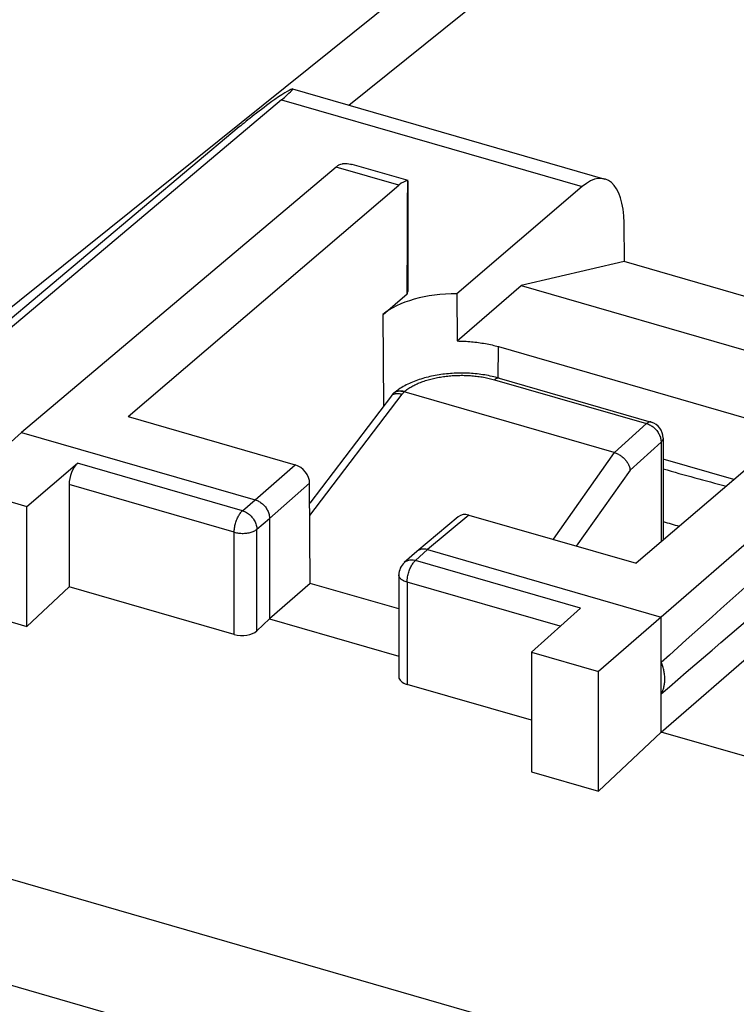
# Model space of a CAD drawing. Units: millimetres. Extents: x -40.8 to 39.5, y -35.9 to 34.9.
# Drawn here: x -31.1 to -22.5, y 15 to 26.9 of the extents above; entities that cross this region are included whole.
import ezdxf

# ---------------------------------------------------------------- set-up
doc = ezdxf.new("R2010")
doc.units = ezdxf.units.MM
doc.header["$LTSCALE"] = 16.335
doc.layers.get('0').update_dxf_attribs({"linetype": 'CONTINUOUS'})
for name, color, linetype in [('ASSI', 7, 'CONTINUOUS'), ('DRAFT', 7, 'CONTINUOUS'), ('RACCORDO', 7, 'CONTINUOUS')]:
    doc.layers.add(name, color=color, linetype=linetype)

msp = doc.modelspace()

# ---------------------------------------------------------------- linework, layer by layer
at = {"color": 7, "linetype": 'CONTINUOUS'}
for p, q in [((-27.834, 26.07), (-24.068, 24.983)), ((-27.968, 25.938), (-33.028, 21.672)), ((-28.475, 25.611), (-33.126, 21.7)), ((-27.309, 25.128), (-31.098, 21.928)), ((-26.441, 24.964), (-27.116, 25.158)), ((-26.441, 23.647), (-26.441, 24.963)), ((-29.815, 22.119), (-26.554, 24.91)), ((-24.344, 24.892), (-25.854, 23.599)), ((-23.839, 24.454), (-23.835, 23.988)), ((-23.835, 23.988), (-25.078, 23.699)), ((-20.551, 23.04), (-23.835, 23.988)), ((-25.85, 23.031), (-25.078, 23.699)), ((-25.078, 23.699), (-21.118, 22.556)), ((-26.743, 23.349), (-26.452, 23.598)), ((-25.854, 23.599), (-25.85, 23.031)), ((-20.432, 23.143), (-23.693, 20.351)), ((-25.352, 22.963), (-21.83, 21.946)), ((-19.677, 22.925), (-23.39, 19.703)), ((-29.815, 22.119), (-27.801, 21.537)), ((-31.098, 21.928), (-31.84, 21.269)), ((-31.098, 21.928), (-28.283, 21.116)), ((-22.515, 21.36), (-23.367, 21.606)), ((-31.033, 21.036), (-30.424, 21.558)), ((-23.39, 18.317), (-19.653, 21.559)), ((-31.84, 21.269), (-31.033, 21.036)), ((-30.525, 21.299), (-30.525, 20.066)), ((-27.621, 20.108), (-27.627, 21.315)), ((-31.033, 19.59), (-31.033, 21.036)), ((-28.11, 20.892), (-28.11, 19.68)), ((-25.837, 20.912), (-26.334, 20.495)), ((-25.707, 20.933), (-23.693, 20.351)), ((-26.337, 20.492), (-26.486, 20.359)), ((-26.334, 20.495), (-26.337, 20.492)), ((-26.205, 20.516), (-23.39, 19.703)), ((-26.552, 20.21), (-26.552, 18.981)), ((-31.033, 19.59), (-30.525, 20.066)), ((-28.535, 19.491), (-30.525, 20.066)), ((-27.621, 20.108), (-28.11, 19.68)), ((-26.552, 19.8), (-27.621, 20.108)), ((-31.84, 19.823), (-31.033, 19.59)), ((-24.365, 19.809), (-24.955, 19.281)), ((-28.11, 19.68), (-28.263, 19.536)), ((-28.11, 19.68), (-26.552, 19.23)), ((-23.39, 19.703), (-24.148, 19.048)), ((-23.39, 18.317), (-23.39, 19.703)), ((-24.955, 19.281), (-24.955, 17.835)), ((-24.955, 19.281), (-24.148, 19.048)), ((-24.148, 17.602), (-24.148, 19.048)), ((-24.955, 18.458), (-26.452, 18.89)), ((-23.39, 18.317), (-24.148, 17.602)), ((-22.112, 17.949), (-23.39, 18.317)), ((-24.955, 17.835), (-24.148, 17.602))]:
    msp.add_line(p, q, dxfattribs=at)
at = {"color": 253, "linetype": 'CONTINUOUS'}
for p, q in [((-27.968, 25.938), (-24.344, 24.892)), ((-26.554, 24.91), (-27.309, 25.128)), ((-28.436, 20.984), (-30.424, 21.558)), ((-28.283, 21.116), (-27.801, 21.537)), ((-28.535, 20.725), (-30.525, 21.299)), ((-28.11, 20.892), (-27.627, 21.315)), ((-28.436, 20.984), (-28.283, 21.116)), ((-28.263, 20.761), (-28.11, 20.892)), ((-25.707, 20.933), (-26.205, 20.516)), ((-28.535, 19.491), (-28.535, 20.725)), ((-28.263, 19.536), (-28.263, 20.761)), ((-26.205, 20.516), (-26.353, 20.383)), ((-26.486, 20.36), (-26.486, 20.359)), ((-24.365, 19.809), (-26.353, 20.383)), ((-26.452, 20.124), (-26.452, 18.89)), ((-24.608, 19.591), (-26.452, 20.124)), ((-39.611, 18.963), (17.611, 2.444)), ((-40.072, 17.819), (17.136, 1.305))]:
    msp.add_line(p, q, dxfattribs=at)
at = {"color": 7, "linetype": 'CONTINUOUS'}
for centre, radius, start, end in [((-17.034, 43.147), 22.564, 253.7013, 255.7061), ((-26.352, 20.21), 0.2, 131.7608, 179.993)]:
    msp.add_arc(centre, radius, start, end, dxfattribs=at)
for centre, major_axis, ratio, start_param, end_param in [((-28.837, 25.319), (1.005, 0.75), 0.036701, 5.728804, 6.924012), ((-28.047, 25.915), (0.5, 0.373), 0.037109, 1.545516, 2.572855), ((-27.31, 24.694), (0.14, 0.48), 0.437371, 0.490227, 0.583758), ((-24.339, 24.021), (0.27, 0.963), 0.437353, 5.296852, 6.861831), ((-26.551, 24.475), (0.135, 0.482), 0.437353, 0.130297, 0.578645), ((-26.894, 66.566), (-0.391, 45.072), 0.005063, 3.448282, 3.536278), ((-26.894, 23.648), (0.453, -0.002), 0.495632, -0.219563, 0.001678), ((-25.859, 23.094), (1.021, -0.003), 0.495632, 1.567268, 2.619598), ((14.894, 52.572), (42.538, 37.341), 0.005749, 2.514576, 2.685519), ((14.894, 52.572), (42.538, 37.341), 0.005749, -2.695613, -2.52467), ((-30.424, 21.386), (0.057, 0.192), 0.439547, 0.596198, 2.161176), ((-27.8, 21.365), (-0.132, 0.15), 0.74571, -2.434209, -0.863464), ((-25.706, 20.76), (-0.132, 0.15), 0.745523, -0.863268, -0.017949), ((-28.435, 19.587), (0.2, 0.006), 0.538915, -2.111634, -0.549564), ((-26.352, 18.986), (0.2, 0.006), 0.538915, 3.1244, 4.171551)]:
    msp.add_ellipse(centre, major_axis=major_axis, ratio=ratio, start_param=start_param, end_param=end_param, dxfattribs=at)
for points, knots in [([(-27.285, 25.146), (-27.278, 25.151), (-27.262, 25.16), (-27.242, 25.166), (-27.229, 25.168), (-27.226, 25.169)], [0, 0, 0, 0, 0.411287, 0.847087, 1, 1, 1, 1]), ([(-27.206, 25.171), (-27.195, 25.171), (-27.172, 25.17), (-27.142, 25.165), (-27.123, 25.16), (-27.117, 25.159)], [0, 0, 0, 0, 0.364657, 0.775526, 1, 1, 1, 1]), ([(-25.85, 23.031), (-25.821, 23.03), (-25.764, 23.029), (-25.677, 23.023), (-25.593, 23.013), (-25.51, 23), (-25.429, 22.984), (-25.377, 22.97), (-25.352, 22.963)], [0, 0, 0, 0, 0.172321, 0.343598, 0.512895, 0.679299, 0.841941, 1, 1, 1, 1]), ([(-28.283, 21.116), (-28.276, 21.113), (-28.26, 21.108), (-28.238, 21.097), (-28.217, 21.084), (-28.196, 21.068), (-28.177, 21.05), (-28.16, 21.03), (-28.145, 21.008), (-28.133, 20.986), (-28.123, 20.963), (-28.116, 20.939), (-28.111, 20.916), (-28.11, 20.9), (-28.11, 20.892)], [0, 0, 0, 0, 0.079732, 0.161915, 0.246138, 0.331883, 0.418557, 0.505526, 0.592139, 0.677764, 0.761814, 0.843781, 0.923263, 1, 1, 1, 1]), ([(-26.205, 20.516), (-26.212, 20.518), (-26.227, 20.521), (-26.249, 20.523), (-26.271, 20.522), (-26.291, 20.518), (-26.31, 20.511), (-26.324, 20.503), (-26.332, 20.497), (-26.334, 20.495)], [0, 0, 0, 0, 0.169585, 0.332923, 0.490195, 0.642038, 0.789553, 0.934242, 1, 1, 1, 1]), ([(-23.39, 18.778), (-23.383, 18.791), (-23.37, 18.818), (-23.357, 18.861), (-23.349, 18.907), (-23.346, 18.955), (-23.349, 19.005), (-23.357, 19.055), (-23.371, 19.106), (-23.383, 19.139), (-23.39, 19.156)], [0, 0, 0, 0, 0.112277, 0.227631, 0.346614, 0.469557, 0.59656, 0.727515, 0.862141, 1, 1, 1, 1])]:
    msp.add_open_spline(points, degree=3, knots=knots, dxfattribs=at)
msp.add_open_spline([(-27.226, 25.169), (-27.22, 25.17), (-27.213, 25.17), (-27.206, 25.171)], degree=3, dxfattribs=at)
at = {"color": 253, "linetype": 'CONTINUOUS'}
for points, knots in [([(-28.535, 20.725), (-28.535, 20.733), (-28.535, 20.751), (-28.532, 20.777), (-28.527, 20.805), (-28.52, 20.832), (-28.512, 20.859), (-28.502, 20.885), (-28.49, 20.91), (-28.478, 20.932), (-28.465, 20.952), (-28.451, 20.97), (-28.441, 20.98), (-28.436, 20.984)], [0, 0, 0, 0, 0.089416, 0.183821, 0.281645, 0.381325, 0.481224, 0.579707, 0.675182, 0.766156, 0.851297, 0.929505, 1, 1, 1, 1]), ([(-28.436, 20.984), (-28.428, 20.982), (-28.411, 20.976), (-28.387, 20.963), (-28.364, 20.948), (-28.342, 20.93), (-28.323, 20.909), (-28.305, 20.887), (-28.29, 20.863), (-28.279, 20.838), (-28.27, 20.812), (-28.264, 20.786), (-28.263, 20.769), (-28.263, 20.761)], [0, 0, 0, 0, 0.086947, 0.176858, 0.269163, 0.36315, 0.45801, 0.552885, 0.646919, 0.739301, 0.829309, 0.916373, 1, 1, 1, 1]), ([(-28.535, 20.725), (-28.527, 20.723), (-28.51, 20.718), (-28.483, 20.714), (-28.455, 20.712), (-28.427, 20.711), (-28.399, 20.713), (-28.371, 20.717), (-28.345, 20.722), (-28.321, 20.729), (-28.299, 20.738), (-28.28, 20.748), (-28.268, 20.757), (-28.263, 20.761)], [0, 0, 0, 0, 0.092594, 0.189072, 0.288056, 0.388075, 0.487622, 0.585206, 0.679406, 0.768934, 0.852694, 0.929865, 1, 1, 1, 1]), ([(-26.353, 20.383), (-26.361, 20.385), (-26.377, 20.389), (-26.402, 20.39), (-26.425, 20.389), (-26.447, 20.383), (-26.467, 20.374), (-26.479, 20.365), (-26.485, 20.36), (-26.486, 20.36)], [0, 0, 0, 0, 0.180365, 0.353522, 0.519727, 0.679867, 0.835449, 0.988496, 1, 1, 1, 1]), ([(-26.451, 20.158), (-26.45, 20.164), (-26.448, 20.179), (-26.444, 20.203), (-26.437, 20.231), (-26.429, 20.258), (-26.419, 20.284), (-26.407, 20.308), (-26.395, 20.331), (-26.382, 20.351), (-26.368, 20.369), (-26.358, 20.379), (-26.353, 20.383)], [0, 0, 0, 0, 0.0721, 0.183316, 0.29664, 0.410213, 0.522177, 0.63072, 0.734146, 0.830942, 0.919855, 1, 1, 1, 1]), ([(-26.452, 20.124), (-26.46, 20.126), (-26.476, 20.131), (-26.497, 20.14), (-26.515, 20.151), (-26.53, 20.163), (-26.541, 20.176), (-26.549, 20.19), (-26.552, 20.202), (-26.552, 20.209), (-26.552, 20.21)], [0, 0, 0, 0, 0.176221, 0.340129, 0.490327, 0.626265, 0.748542, 0.859268, 0.962322, 1, 1, 1, 1]), ([(-26.452, 20.124), (-26.452, 20.132), (-26.452, 20.144), (-26.451, 20.155), (-26.451, 20.158)], [0, 0, 0, 0, 0.74265, 1, 1, 1, 1])]:
    msp.add_open_spline(points, degree=3, knots=knots, dxfattribs=at)
at = {"layer": 'ASSI', "color": 253, "linetype": 'CONTINUOUS'}
for p, q in [((-27.156, 25.875), (-16.13, 34.726)), ((-27.968, 25.938), (-24.344, 24.892)), ((-26.554, 24.91), (-27.309, 25.128)), ((-26.733, 22.249), (-26.743, 23.349)), ((-25.354, 22.582), (-25.352, 22.963)), ((-25.398, 22.563), (-23.567, 22.035)), ((-27.625, 20.926), (-26.512, 22.389)), ((-26.491, 22.417), (-26.484, 22.423)), ((-23.955, 21.685), (-23.567, 22.035)), ((-23.766, 21.475), (-23.392, 21.813)), ((-23.392, 21.813), (-23.392, 20.609)), ((-23.956, 21.685), (-24.694, 20.64)), ((-28.436, 20.984), (-30.424, 21.558)), ((-28.283, 21.116), (-27.801, 21.537)), ((-23.766, 21.475), (-24.414, 20.559)), ((-28.535, 20.725), (-30.525, 21.299)), ((-28.11, 20.892), (-27.627, 21.315)), ((-28.436, 20.984), (-28.283, 21.116)), ((-28.263, 20.761), (-28.11, 20.892)), ((-25.707, 20.933), (-26.205, 20.516)), ((-28.535, 19.491), (-28.535, 20.725)), ((-28.263, 19.536), (-28.263, 20.761)), ((-26.205, 20.516), (-26.353, 20.383)), ((-26.486, 20.36), (-26.486, 20.359)), ((-24.365, 19.809), (-26.353, 20.383)), ((-26.452, 20.124), (-26.452, 18.89)), ((-24.608, 19.591), (-26.452, 20.124)), ((-39.611, 18.963), (17.611, 2.444)), ((-40.072, 17.819), (17.136, 1.305))]:
    msp.add_line(p, q, dxfattribs=at)
at = {"layer": 'ASSI', "color": 7, "linetype": 'CONTINUOUS'}
for p, q in [((-33.322, 21.757), (-17.404, 34.536)), ((-27.834, 26.07), (-24.068, 24.983)), ((-27.968, 25.938), (-33.028, 21.672)), ((-28.475, 25.611), (-33.126, 21.7)), ((-27.309, 25.128), (-31.098, 21.928)), ((-26.441, 24.964), (-27.116, 25.158)), ((-26.441, 23.647), (-26.441, 24.963)), ((-29.815, 22.119), (-26.554, 24.91)), ((-24.344, 24.892), (-25.854, 23.599)), ((-23.839, 24.454), (-23.835, 23.988)), ((-23.835, 23.988), (-25.078, 23.699)), ((-20.551, 23.04), (-23.835, 23.988)), ((-25.85, 23.031), (-25.078, 23.699)), ((-25.078, 23.699), (-21.118, 22.556)), ((-26.743, 23.349), (-26.452, 23.598)), ((-25.854, 23.599), (-25.85, 23.031)), ((-20.432, 23.143), (-23.693, 20.351)), ((-25.352, 22.963), (-21.83, 21.946)), ((-19.677, 22.925), (-23.39, 19.703)), ((-25.343, 22.582), (-23.511, 22.054)), ((-26.641, 22.37), (-27.625, 21.076)), ((-26.636, 22.376), (-26.641, 22.37)), ((-26.632, 22.382), (-26.636, 22.376)), ((-26.627, 22.388), (-26.632, 22.382)), ((-26.625, 22.391), (-26.627, 22.388)), ((-26.621, 22.395), (-26.625, 22.391)), ((-26.613, 22.403), (-26.612, 22.403)), ((-26.491, 22.417), (-26.489, 22.416)), ((-23.956, 21.685), (-26.489, 22.416)), ((-29.815, 22.119), (-27.801, 21.537)), ((-31.098, 21.928), (-31.84, 21.269)), ((-31.098, 21.928), (-28.283, 21.116)), ((-23.367, 21.861), (-23.367, 20.63)), ((-22.515, 21.36), (-23.367, 21.606)), ((-31.033, 21.036), (-30.424, 21.558)), ((-23.39, 18.317), (-19.653, 21.559)), ((-31.84, 21.269), (-31.033, 21.036)), ((-30.525, 21.299), (-30.525, 20.066)), ((-27.621, 20.108), (-27.627, 21.315)), ((-31.033, 19.59), (-31.033, 21.036)), ((-28.11, 20.892), (-28.11, 19.68)), ((-25.837, 20.912), (-26.334, 20.495)), ((-25.707, 20.933), (-23.693, 20.351)), ((-26.337, 20.492), (-26.486, 20.359)), ((-26.334, 20.495), (-26.337, 20.492)), ((-26.205, 20.516), (-23.39, 19.703)), ((-26.552, 20.21), (-26.552, 18.981)), ((-31.033, 19.59), (-30.525, 20.066)), ((-28.535, 19.491), (-30.525, 20.066)), ((-27.621, 20.108), (-28.11, 19.68)), ((-26.552, 19.8), (-27.621, 20.108)), ((-31.84, 19.823), (-31.033, 19.59)), ((-24.365, 19.809), (-24.955, 19.281)), ((-28.11, 19.68), (-28.263, 19.536)), ((-28.11, 19.68), (-26.552, 19.23)), ((-23.39, 19.703), (-24.148, 19.048)), ((-23.39, 18.317), (-23.39, 19.703)), ((-24.955, 19.281), (-24.955, 17.835)), ((-24.955, 19.281), (-24.148, 19.048)), ((-24.148, 17.602), (-24.148, 19.048)), ((-24.955, 18.458), (-26.452, 18.89)), ((-23.39, 18.317), (-24.148, 17.602)), ((-22.112, 17.949), (-23.39, 18.317)), ((-24.955, 17.835), (-24.148, 17.602))]:
    msp.add_line(p, q, dxfattribs=at)
at = {"layer": 'ASSI', "color": 253, "linetype": 'CONTINUOUS'}
for centre, radius, start, end in [((-26.59, 22.327), 0.0671, 133.6713, 142.6882), ((-25.948, 21.959), 0.709, 139.8572, 142.7172)]:
    msp.add_arc(centre, radius, start, end, dxfattribs=at)
at = {"layer": 'ASSI', "color": 7, "linetype": 'CONTINUOUS'}
for centre, radius, start, end in [((-26.557, 22.335), 0.0874, 134.9143, 136.8438), ((-26.557, 22.335), 0.0879, 129.803, 134.9117), ((-26.556, 22.335), 0.0885, 128.9183, 129.8045), ((-23.567, 21.861), 0.2, 359.9976, 73.8984), ((-17.034, 43.147), 22.564, 253.7013, 255.7061), ((-26.352, 20.21), 0.2, 131.7608, 179.993)]:
    msp.add_arc(centre, radius, start, end, dxfattribs=at)
for centre, major_axis, ratio, start_param, end_param in [((-28.837, 25.319), (1.005, 0.75), 0.036701, 5.728804, 6.924012), ((-28.047, 25.915), (0.5, 0.373), 0.037109, 1.545516, 2.572855), ((-27.31, 24.694), (0.14, 0.48), 0.437371, 0.490227, 0.583758), ((-24.339, 24.021), (0.27, 0.963), 0.437353, 5.296852, 6.861831), ((-26.551, 24.475), (0.135, 0.482), 0.437353, 0.130297, 0.578645), ((-26.894, 66.566), (-0.391, 45.072), 0.005063, 3.448282, 3.536278), ((-26.894, 23.648), (0.453, -0.002), 0.495632, -0.219563, 0.001678), ((-25.859, 23.094), (1.021, -0.003), 0.495632, 1.567268, 2.619598), ((14.894, 52.572), (42.538, 37.341), 0.005749, 2.514576, 2.685519), ((14.894, 52.572), (42.538, 37.341), 0.005749, -2.695613, -2.52467), ((-23.603, 22.002), (0.382, 0.299), 0.30876, -2.921853, -2.917043), ((-30.424, 21.386), (0.057, 0.192), 0.439547, 0.596198, 2.161176), ((-27.8, 21.365), (-0.132, 0.15), 0.74571, -2.434209, -0.863464), ((-25.706, 20.76), (-0.132, 0.15), 0.745523, -0.863268, -0.017949), ((-15.795, 27.44), (14.998, 0.076), 0.506535, -2.102695, -2.087592), ((-28.435, 19.587), (0.2, 0.006), 0.538915, -2.111634, -0.549564), ((-26.352, 18.986), (0.2, 0.006), 0.538915, 3.1244, 4.171551)]:
    msp.add_ellipse(centre, major_axis=major_axis, ratio=ratio, start_param=start_param, end_param=end_param, dxfattribs=at)
for points, knots in [([(-27.285, 25.146), (-27.278, 25.151), (-27.262, 25.16), (-27.242, 25.166), (-27.229, 25.168), (-27.226, 25.169)], [0, 0, 0, 0, 0.411287, 0.847087, 1, 1, 1, 1]), ([(-27.206, 25.171), (-27.195, 25.171), (-27.172, 25.17), (-27.142, 25.165), (-27.123, 25.16), (-27.117, 25.159)], [0, 0, 0, 0, 0.364657, 0.775526, 1, 1, 1, 1]), ([(-25.85, 23.031), (-25.821, 23.03), (-25.764, 23.029), (-25.677, 23.023), (-25.593, 23.013), (-25.51, 23), (-25.429, 22.984), (-25.377, 22.97), (-25.352, 22.963)], [0, 0, 0, 0, 0.172321, 0.343598, 0.512895, 0.679299, 0.841941, 1, 1, 1, 1]), ([(-25.343, 22.582), (-25.371, 22.59), (-25.429, 22.605), (-25.518, 22.622), (-25.609, 22.634), (-25.701, 22.642), (-25.793, 22.644), (-25.886, 22.642), (-25.977, 22.635), (-26.068, 22.624), (-26.157, 22.607), (-26.243, 22.586), (-26.327, 22.56), (-26.406, 22.529), (-26.481, 22.492), (-26.55, 22.451), (-26.592, 22.42), (-26.612, 22.403)], [0, 0, 0, 0, 0.067232, 0.135605, 0.204711, 0.274303, 0.344136, 0.413944, 0.483462, 0.552434, 0.620622, 0.687814, 0.753811, 0.818401, 0.881302, 0.942048, 1, 1, 1, 1]), ([(-26.597, 22.413), (-26.6, 22.412), (-26.605, 22.409), (-26.61, 22.405), (-26.612, 22.403)], [0, 0, 0, 0, 0.617858, 1, 1, 1, 1]), ([(-26.491, 22.417), (-26.498, 22.419), (-26.512, 22.423), (-26.532, 22.425), (-26.552, 22.426), (-26.57, 22.423), (-26.584, 22.419), (-26.593, 22.415), (-26.597, 22.413)], [0, 0, 0, 0, 0.19528, 0.392767, 0.577876, 0.741298, 0.880549, 1, 1, 1, 1]), ([(-23.955, 21.685), (-23.948, 21.683), (-23.935, 21.678), (-23.915, 21.67), (-23.896, 21.66), (-23.877, 21.648), (-23.859, 21.634), (-23.842, 21.619), (-23.826, 21.603), (-23.812, 21.586), (-23.8, 21.568), (-23.789, 21.55), (-23.78, 21.531), (-23.773, 21.512), (-23.768, 21.494), (-23.767, 21.481), (-23.766, 21.475)], [0, 0, 0, 0, 0.070029, 0.142077, 0.215756, 0.290621, 0.366188, 0.44195, 0.517396, 0.592026, 0.665365, 0.736981, 0.806504, 0.873634, 0.938165, 1, 1, 1, 1]), ([(-28.283, 21.116), (-28.276, 21.113), (-28.26, 21.108), (-28.238, 21.097), (-28.217, 21.084), (-28.196, 21.068), (-28.177, 21.05), (-28.16, 21.03), (-28.145, 21.008), (-28.133, 20.986), (-28.123, 20.963), (-28.116, 20.939), (-28.111, 20.916), (-28.11, 20.9), (-28.11, 20.892)], [0, 0, 0, 0, 0.079732, 0.161915, 0.246138, 0.331883, 0.418557, 0.505526, 0.592139, 0.677764, 0.761814, 0.843781, 0.923263, 1, 1, 1, 1]), ([(-26.205, 20.516), (-26.212, 20.518), (-26.227, 20.521), (-26.249, 20.523), (-26.271, 20.522), (-26.291, 20.518), (-26.31, 20.511), (-26.324, 20.503), (-26.332, 20.497), (-26.334, 20.495)], [0, 0, 0, 0, 0.169585, 0.332923, 0.490195, 0.642038, 0.789553, 0.934242, 1, 1, 1, 1]), ([(-23.39, 18.778), (-23.383, 18.791), (-23.37, 18.818), (-23.357, 18.861), (-23.349, 18.907), (-23.346, 18.955), (-23.349, 19.005), (-23.357, 19.055), (-23.371, 19.106), (-23.383, 19.139), (-23.39, 19.156)], [0, 0, 0, 0, 0.112277, 0.227631, 0.346614, 0.469557, 0.59656, 0.727515, 0.862141, 1, 1, 1, 1])]:
    msp.add_open_spline(points, degree=3, knots=knots, dxfattribs=at)
msp.add_open_spline([(-27.226, 25.169), (-27.22, 25.17), (-27.213, 25.17), (-27.206, 25.171)], degree=3, dxfattribs=at)
at = {"layer": 'ASSI', "color": 253, "linetype": 'CONTINUOUS'}
for points, knots in [([(-26.484, 22.423), (-26.471, 22.434), (-26.443, 22.455), (-26.397, 22.483), (-26.346, 22.509), (-26.291, 22.533), (-26.231, 22.554), (-26.168, 22.572), (-26.102, 22.588), (-26.033, 22.6), (-25.963, 22.609), (-25.891, 22.615), (-25.818, 22.617), (-25.745, 22.617), (-25.672, 22.612), (-25.601, 22.605), (-25.531, 22.595), (-25.464, 22.581), (-25.42, 22.569), (-25.398, 22.563)], [0, 0, 0, 0, 0.044776, 0.092517, 0.143145, 0.19652, 0.252436, 0.310638, 0.370823, 0.432658, 0.495782, 0.559813, 0.624355, 0.689006, 0.753362, 0.817022, 0.879597, 0.940714, 1, 1, 1, 1]), ([(-25.343, 22.582), (-25.343, 22.582), (-25.348, 22.584), (-25.357, 22.584), (-25.371, 22.581), (-25.385, 22.574), (-25.394, 22.567), (-25.398, 22.563)], [0, 0, 0, 0, 0.023796, 0.229926, 0.454525, 0.709199, 1, 1, 1, 1]), ([(-26.636, 22.375), (-26.635, 22.376), (-26.629, 22.381), (-26.623, 22.386), (-26.617, 22.388)], [0, 0, 0, 0, 0.244306, 1, 1, 1, 1]), ([(-26.606, 22.408), (-26.601, 22.412), (-26.589, 22.419), (-26.57, 22.426), (-26.55, 22.43), (-26.528, 22.431), (-26.506, 22.429), (-26.491, 22.425), (-26.484, 22.423)], [0, 0, 0, 0, 0.154719, 0.312337, 0.474622, 0.64289, 0.81793, 1, 1, 1, 1]), ([(-26.606, 22.393), (-26.604, 22.393), (-26.6, 22.394), (-26.596, 22.395), (-26.594, 22.396)], [0, 0, 0, 0, 0.493154, 1, 1, 1, 1]), ([(-26.594, 22.396), (-26.589, 22.397), (-26.578, 22.398), (-26.558, 22.398), (-26.535, 22.395), (-26.519, 22.391), (-26.512, 22.389)], [0, 0, 0, 0, 0.161414, 0.420765, 0.700761, 1, 1, 1, 1]), ([(-23.511, 22.054), (-23.513, 22.054), (-23.519, 22.055), (-23.529, 22.055), (-23.542, 22.051), (-23.554, 22.044), (-23.563, 22.038), (-23.567, 22.035)], [0, 0, 0, 0, 0.091534, 0.28401, 0.494925, 0.732301, 1, 1, 1, 1]), ([(-23.567, 22.035), (-23.559, 22.032), (-23.544, 22.027), (-23.521, 22.016), (-23.499, 22.003), (-23.479, 21.987), (-23.46, 21.97), (-23.443, 21.95), (-23.428, 21.929), (-23.415, 21.906), (-23.405, 21.883), (-23.397, 21.86), (-23.393, 21.836), (-23.392, 21.821), (-23.392, 21.813)], [0, 0, 0, 0, 0.080157, 0.162657, 0.247086, 0.332932, 0.419612, 0.506505, 0.592979, 0.678422, 0.762271, 0.844042, 0.923363, 1, 1, 1, 1]), ([(-23.367, 21.861), (-23.367, 21.857), (-23.368, 21.849), (-23.373, 21.836), (-23.381, 21.824), (-23.388, 21.816), (-23.392, 21.813)], [0, 0, 0, 0, 0.210917, 0.452521, 0.713557, 1, 1, 1, 1]), ([(-28.535, 20.725), (-28.535, 20.733), (-28.535, 20.751), (-28.532, 20.777), (-28.527, 20.805), (-28.52, 20.832), (-28.512, 20.859), (-28.502, 20.885), (-28.49, 20.91), (-28.478, 20.932), (-28.465, 20.952), (-28.451, 20.97), (-28.441, 20.98), (-28.436, 20.984)], [0, 0, 0, 0, 0.089416, 0.183821, 0.281645, 0.381325, 0.481224, 0.579707, 0.675182, 0.766156, 0.851297, 0.929505, 1, 1, 1, 1]), ([(-28.436, 20.984), (-28.428, 20.982), (-28.411, 20.976), (-28.387, 20.963), (-28.364, 20.948), (-28.342, 20.93), (-28.323, 20.909), (-28.305, 20.887), (-28.29, 20.863), (-28.279, 20.838), (-28.27, 20.812), (-28.264, 20.786), (-28.263, 20.769), (-28.263, 20.761)], [0, 0, 0, 0, 0.086947, 0.176858, 0.269163, 0.36315, 0.45801, 0.552885, 0.646919, 0.739301, 0.829309, 0.916373, 1, 1, 1, 1]), ([(-28.535, 20.725), (-28.527, 20.723), (-28.51, 20.718), (-28.483, 20.714), (-28.455, 20.712), (-28.427, 20.711), (-28.399, 20.713), (-28.371, 20.717), (-28.345, 20.722), (-28.321, 20.729), (-28.299, 20.738), (-28.28, 20.748), (-28.268, 20.757), (-28.263, 20.761)], [0, 0, 0, 0, 0.092594, 0.189072, 0.288056, 0.388075, 0.487622, 0.585206, 0.679406, 0.768934, 0.852694, 0.929865, 1, 1, 1, 1]), ([(-26.353, 20.383), (-26.361, 20.385), (-26.377, 20.389), (-26.402, 20.39), (-26.425, 20.389), (-26.447, 20.383), (-26.467, 20.374), (-26.479, 20.365), (-26.485, 20.36), (-26.486, 20.36)], [0, 0, 0, 0, 0.180365, 0.353522, 0.519727, 0.679867, 0.835449, 0.988496, 1, 1, 1, 1]), ([(-26.451, 20.158), (-26.45, 20.164), (-26.448, 20.179), (-26.444, 20.203), (-26.437, 20.231), (-26.429, 20.258), (-26.419, 20.284), (-26.407, 20.308), (-26.395, 20.331), (-26.382, 20.351), (-26.368, 20.369), (-26.358, 20.379), (-26.353, 20.383)], [0, 0, 0, 0, 0.0721, 0.183316, 0.29664, 0.410213, 0.522177, 0.63072, 0.734146, 0.830942, 0.919855, 1, 1, 1, 1]), ([(-26.452, 20.124), (-26.46, 20.126), (-26.476, 20.131), (-26.497, 20.14), (-26.515, 20.151), (-26.53, 20.163), (-26.541, 20.176), (-26.549, 20.19), (-26.552, 20.202), (-26.552, 20.209), (-26.552, 20.21)], [0, 0, 0, 0, 0.176221, 0.340129, 0.490327, 0.626265, 0.748542, 0.859268, 0.962322, 1, 1, 1, 1]), ([(-26.452, 20.124), (-26.452, 20.132), (-26.452, 20.144), (-26.451, 20.155), (-26.451, 20.158)], [0, 0, 0, 0, 0.74265, 1, 1, 1, 1])]:
    msp.add_open_spline(points, degree=3, knots=knots, dxfattribs=at)
msp.add_open_spline([(-26.617, 22.388), (-26.614, 22.39), (-26.61, 22.391), (-26.606, 22.393)], degree=3, dxfattribs=at)
at = {"layer": 'DRAFT', "color": 253, "linetype": 'CONTINUOUS'}
for p, q in [((-26.733, 22.249), (-26.743, 23.349)), ((-25.354, 22.582), (-25.352, 22.963))]:
    msp.add_line(p, q, dxfattribs=at)
at = {"layer": 'DRAFT', "color": 7, "linetype": 'CONTINUOUS'}
msp.add_ellipse((-15.795, 27.44), major_axis=(14.998, 0.076), ratio=0.506535, start_param=-2.102695, end_param=-2.087592, dxfattribs=at)
at = {"layer": 'RACCORDO', "color": 253, "linetype": 'CONTINUOUS'}
for p, q in [((-27.156, 25.875), (-16.13, 34.726)), ((-25.398, 22.563), (-23.567, 22.035)), ((-27.625, 20.926), (-26.512, 22.389)), ((-26.491, 22.417), (-26.484, 22.423)), ((-23.955, 21.685), (-23.567, 22.035)), ((-23.766, 21.475), (-23.392, 21.813)), ((-23.392, 21.813), (-23.392, 20.609)), ((-23.956, 21.685), (-24.694, 20.64)), ((-23.766, 21.475), (-24.414, 20.559))]:
    msp.add_line(p, q, dxfattribs=at)
at = {"layer": 'RACCORDO', "color": 7, "linetype": 'CONTINUOUS'}
for p, q in [((-33.322, 21.757), (-17.404, 34.536)), ((-25.343, 22.582), (-23.511, 22.054)), ((-26.641, 22.37), (-27.625, 21.076)), ((-26.636, 22.376), (-26.641, 22.37)), ((-26.632, 22.382), (-26.636, 22.376)), ((-26.627, 22.388), (-26.632, 22.382)), ((-26.625, 22.391), (-26.627, 22.388)), ((-26.621, 22.395), (-26.625, 22.391)), ((-26.613, 22.403), (-26.612, 22.403)), ((-26.491, 22.417), (-26.489, 22.416)), ((-23.956, 21.685), (-26.489, 22.416)), ((-23.367, 21.861), (-23.367, 20.63))]:
    msp.add_line(p, q, dxfattribs=at)
at = {"layer": 'RACCORDO', "color": 253, "linetype": 'CONTINUOUS'}
for centre, radius, start, end in [((-26.59, 22.327), 0.0671, 133.6713, 142.6882), ((-25.948, 21.959), 0.709, 139.8572, 142.7172)]:
    msp.add_arc(centre, radius, start, end, dxfattribs=at)
at = {"layer": 'RACCORDO', "color": 7, "linetype": 'CONTINUOUS'}
for centre, radius, start, end in [((-26.557, 22.335), 0.0874, 134.9143, 136.8438), ((-26.557, 22.335), 0.0879, 129.803, 134.9117), ((-26.556, 22.335), 0.0885, 128.9183, 129.8045), ((-23.567, 21.861), 0.2, 359.9976, 73.8984)]:
    msp.add_arc(centre, radius, start, end, dxfattribs=at)
msp.add_ellipse((-23.603, 22.002), major_axis=(0.382, 0.299), ratio=0.30876, start_param=-2.921853, end_param=-2.917043, dxfattribs=at)
for points, knots in [([(-25.343, 22.582), (-25.371, 22.59), (-25.429, 22.605), (-25.518, 22.622), (-25.609, 22.634), (-25.701, 22.642), (-25.793, 22.644), (-25.886, 22.642), (-25.977, 22.635), (-26.068, 22.624), (-26.157, 22.607), (-26.243, 22.586), (-26.327, 22.56), (-26.406, 22.529), (-26.481, 22.492), (-26.55, 22.451), (-26.592, 22.42), (-26.612, 22.403)], [0, 0, 0, 0, 0.067232, 0.135605, 0.204711, 0.274303, 0.344136, 0.413944, 0.483462, 0.552434, 0.620622, 0.687814, 0.753811, 0.818401, 0.881302, 0.942048, 1, 1, 1, 1]), ([(-26.597, 22.413), (-26.6, 22.412), (-26.605, 22.409), (-26.61, 22.405), (-26.612, 22.403)], [0, 0, 0, 0, 0.617858, 1, 1, 1, 1]), ([(-26.491, 22.417), (-26.498, 22.419), (-26.512, 22.423), (-26.532, 22.425), (-26.552, 22.426), (-26.57, 22.423), (-26.584, 22.419), (-26.593, 22.415), (-26.597, 22.413)], [0, 0, 0, 0, 0.19528, 0.392767, 0.577876, 0.741298, 0.880549, 1, 1, 1, 1]), ([(-23.955, 21.685), (-23.948, 21.683), (-23.935, 21.678), (-23.915, 21.67), (-23.896, 21.66), (-23.877, 21.648), (-23.859, 21.634), (-23.842, 21.619), (-23.826, 21.603), (-23.812, 21.586), (-23.8, 21.568), (-23.789, 21.55), (-23.78, 21.531), (-23.773, 21.512), (-23.768, 21.494), (-23.767, 21.481), (-23.766, 21.475)], [0, 0, 0, 0, 0.070029, 0.142077, 0.215756, 0.290621, 0.366188, 0.44195, 0.517396, 0.592026, 0.665365, 0.736981, 0.806504, 0.873634, 0.938165, 1, 1, 1, 1])]:
    msp.add_open_spline(points, degree=3, knots=knots, dxfattribs=at)
at = {"layer": 'RACCORDO', "color": 253, "linetype": 'CONTINUOUS'}
for points, knots in [([(-26.484, 22.423), (-26.471, 22.434), (-26.443, 22.455), (-26.397, 22.483), (-26.346, 22.509), (-26.291, 22.533), (-26.231, 22.554), (-26.168, 22.572), (-26.102, 22.588), (-26.033, 22.6), (-25.963, 22.609), (-25.891, 22.615), (-25.818, 22.617), (-25.745, 22.617), (-25.672, 22.612), (-25.601, 22.605), (-25.531, 22.595), (-25.464, 22.581), (-25.42, 22.569), (-25.398, 22.563)], [0, 0, 0, 0, 0.044776, 0.092517, 0.143145, 0.19652, 0.252436, 0.310638, 0.370823, 0.432658, 0.495782, 0.559813, 0.624355, 0.689006, 0.753362, 0.817022, 0.879597, 0.940714, 1, 1, 1, 1]), ([(-25.343, 22.582), (-25.343, 22.582), (-25.348, 22.584), (-25.357, 22.584), (-25.371, 22.581), (-25.385, 22.574), (-25.394, 22.567), (-25.398, 22.563)], [0, 0, 0, 0, 0.023796, 0.229926, 0.454525, 0.709199, 1, 1, 1, 1]), ([(-26.636, 22.375), (-26.635, 22.376), (-26.629, 22.381), (-26.623, 22.386), (-26.617, 22.388)], [0, 0, 0, 0, 0.244306, 1, 1, 1, 1]), ([(-26.606, 22.408), (-26.601, 22.412), (-26.589, 22.419), (-26.57, 22.426), (-26.55, 22.43), (-26.528, 22.431), (-26.506, 22.429), (-26.491, 22.425), (-26.484, 22.423)], [0, 0, 0, 0, 0.154719, 0.312337, 0.474622, 0.64289, 0.81793, 1, 1, 1, 1]), ([(-26.606, 22.393), (-26.604, 22.393), (-26.6, 22.394), (-26.596, 22.395), (-26.594, 22.396)], [0, 0, 0, 0, 0.493154, 1, 1, 1, 1]), ([(-26.594, 22.396), (-26.589, 22.397), (-26.578, 22.398), (-26.558, 22.398), (-26.535, 22.395), (-26.519, 22.391), (-26.512, 22.389)], [0, 0, 0, 0, 0.161414, 0.420765, 0.700761, 1, 1, 1, 1]), ([(-23.511, 22.054), (-23.513, 22.054), (-23.519, 22.055), (-23.529, 22.055), (-23.542, 22.051), (-23.554, 22.044), (-23.563, 22.038), (-23.567, 22.035)], [0, 0, 0, 0, 0.091534, 0.28401, 0.494925, 0.732301, 1, 1, 1, 1]), ([(-23.567, 22.035), (-23.559, 22.032), (-23.544, 22.027), (-23.521, 22.016), (-23.499, 22.003), (-23.479, 21.987), (-23.46, 21.97), (-23.443, 21.95), (-23.428, 21.929), (-23.415, 21.906), (-23.405, 21.883), (-23.397, 21.86), (-23.393, 21.836), (-23.392, 21.821), (-23.392, 21.813)], [0, 0, 0, 0, 0.080157, 0.162657, 0.247086, 0.332932, 0.419612, 0.506505, 0.592979, 0.678422, 0.762271, 0.844042, 0.923363, 1, 1, 1, 1]), ([(-23.367, 21.861), (-23.367, 21.857), (-23.368, 21.849), (-23.373, 21.836), (-23.381, 21.824), (-23.388, 21.816), (-23.392, 21.813)], [0, 0, 0, 0, 0.210917, 0.452521, 0.713557, 1, 1, 1, 1])]:
    msp.add_open_spline(points, degree=3, knots=knots, dxfattribs=at)
msp.add_open_spline([(-26.617, 22.388), (-26.614, 22.39), (-26.61, 22.391), (-26.606, 22.393)], degree=3, dxfattribs=at)

doc.saveas('drawing.dxf')
